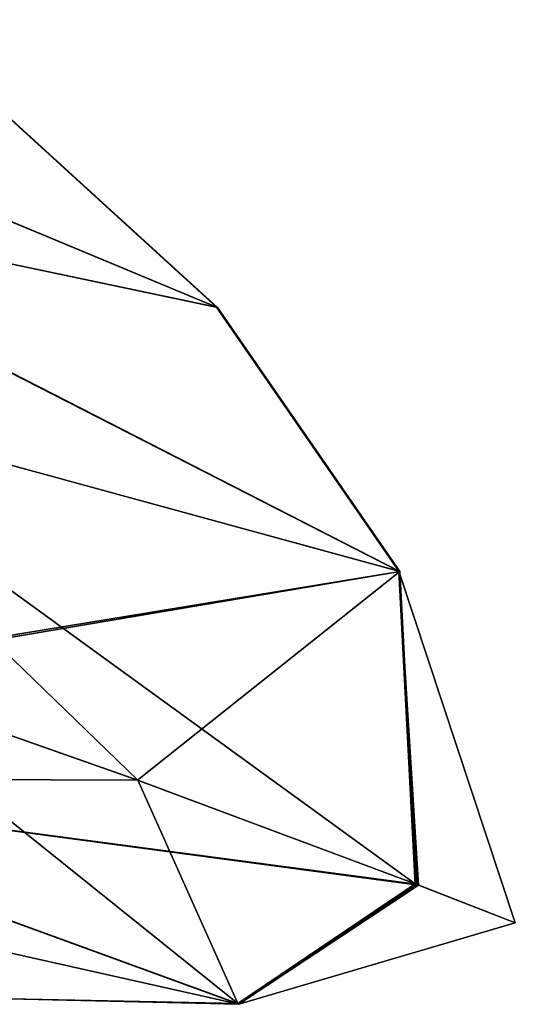
# Model space of a CAD drawing. Units: millimetres. Extents: x -45 to 148, y -44 to 128.
# Drawn here: x 83 to 88, y 114 to 124 of the extents above; entities that cross this region are included whole.
import ezdxf

# ---------------------------------------------------------------- set-up
doc = ezdxf.new("R2010")
doc.units = ezdxf.units.MM
doc.header["$LTSCALE"] = 33.52832
doc.layers.add('120', color=7, linetype='CONTINUOUS')
doc.layers.add('129', color=7, linetype='CONTINUOUS')

msp = doc.modelspace()

# ---------------------------------------------------------------- linework, layer by layer
at = {"layer": '120', "linetype": 'CONTINUOUS'}
for points in [[(79.3649, 116.5017, -9.9034), (81.2594, 117.5147, -10.2019), (85.1507, 114.393, -4.2966), (79.3649, 116.5017, -9.9034)], [(84.2159, 116.4739, 8.2849), (81.2804, 117.5076, 10.1919), (79.3861, 116.4933, 9.8939), (84.2159, 116.4739, 8.2849)], [(81.2594, 117.5147, -10.2019), (84.2198, 116.4724, -8.2814), (85.1507, 114.393, -4.2966), (81.2594, 117.5147, -10.2019)], [(79.3861, 116.4933, 9.8939), (78.1222, 115.9628, 8.6057), (85.1602, 114.3854, 4.2714), (79.3861, 116.4933, 9.8939)], [(83.0148, 114.4377, -3.7799), (79.3649, 116.5017, -9.9034), (85.1507, 114.393, -4.2966), (83.0148, 114.4377, -3.7799)], [(86.8139, 115.5042, 4.7442), (84.2159, 116.4739, 8.2849), (79.3861, 116.4933, 9.8939), (86.8139, 115.5042, 4.7442)], [(86.8342, 115.4964, 4.6968), (86.8139, 115.5042, 4.7442), (79.3861, 116.4933, 9.8939), (86.8342, 115.4964, 4.6968)], [(86.8342, 115.4964, 4.6968), (79.3861, 116.4933, 9.8939), (85.1602, 114.3854, 4.2714), (86.8342, 115.4964, 4.6968)], [(84.2198, 116.4724, -8.2814), (86.8034, 115.5082, -4.7686), (85.1507, 114.393, -4.2966), (84.2198, 116.4724, -8.2814)], [(78.1222, 115.9628, 8.6057), (83.0243, 114.4355, 3.7564), (85.1602, 114.3854, 4.2714), (78.1222, 115.9628, 8.6057)], [(86.8034, 115.5082, -4.7686), (86.8238, 115.5004, -4.721), (85.1507, 114.393, -4.2966), (86.8034, 115.5082, -4.7686)], [(85.1507, 114.393, -4.2966), (86.8238, 115.5004, -4.721), (85.1602, 114.3854, 4.2714), (85.1507, 114.393, -4.2966)], [(86.8238, 115.5004, -4.721), (87.7371, 115.1444, 0.0045), (85.1602, 114.3854, 4.2714), (86.8238, 115.5004, -4.721)], [(87.7371, 115.1444, 0.0045), (86.8342, 115.4964, 4.6968), (85.1602, 114.3854, 4.2714), (87.7371, 115.1444, 0.0045)], [(83.0148, 114.4377, -3.7799), (85.1507, 114.393, -4.2966), (83.0243, 114.4355, 3.7564), (83.0148, 114.4377, -3.7799)], [(83.0243, 114.4355, 3.7564), (85.1507, 114.393, -4.2966), (85.1602, 114.3854, 4.2714), (83.0243, 114.4355, 3.7564)]]:
    msp.add_3dface(points, dxfattribs=at)
at = {"layer": '129', "linetype": 'CONTINUOUS'}
for points in [[(82.7501, 122.8864, -2.7072), (84.9533, 120.8784, -3.4392), (78.5217, 123.5575, -6.5705), (82.7501, 122.8864, -2.7072)], [(78.5217, 123.5575, -6.5705), (84.9533, 120.8784, -3.4392), (79.6539, 121.9955, -8.2018), (78.5217, 123.5575, -6.5705)], [(78.5367, 123.5536, 6.5628), (79.6751, 121.9913, 8.1943), (84.9629, 120.8769, 3.4198), (78.5367, 123.5536, 6.5628)], [(82.7567, 122.8855, 2.6917), (78.5367, 123.5536, 6.5628), (84.9629, 120.8769, 3.4198), (82.7567, 122.8855, 2.6917)], [(82.7501, 122.8864, -2.7072), (82.7567, 122.8855, 2.6917), (84.9533, 120.8784, -3.4392), (82.7501, 122.8864, -2.7072)], [(82.7567, 122.8855, 2.6917), (84.9629, 120.8769, 3.4198), (84.9533, 120.8784, -3.4392), (82.7567, 122.8855, 2.6917)], [(84.9533, 120.8784, -3.4392), (86.6516, 118.4209, -4.1377), (79.6539, 121.9955, -8.2018), (84.9533, 120.8784, -3.4392)], [(79.6539, 121.9955, -8.2018), (86.6516, 118.4209, -4.1377), (80.4562, 120.1126, -9.6879), (79.6539, 121.9955, -8.2018)], [(79.6751, 121.9913, 8.1943), (80.4806, 120.1053, 9.68), (86.6624, 118.4174, 4.1145), (79.6751, 121.9913, 8.1943)], [(84.9629, 120.8769, 3.4198), (79.6751, 121.9913, 8.1943), (86.6624, 118.4174, 4.1145), (84.9629, 120.8769, 3.4198)], [(84.9533, 120.8784, -3.4392), (84.9629, 120.8769, 3.4198), (86.6516, 118.4209, -4.1377), (84.9533, 120.8784, -3.4392)], [(84.9629, 120.8769, 3.4198), (86.6624, 118.4174, 4.1145), (86.6516, 118.4209, -4.1377), (84.9629, 120.8769, 3.4198)], [(86.6516, 118.4209, -4.1377), (86.8034, 115.5082, -4.7686), (80.4562, 120.1126, -9.6879), (86.6516, 118.4209, -4.1377)], [(80.4562, 120.1126, -9.6879), (86.8034, 115.5082, -4.7686), (84.2198, 116.4724, -8.2814), (80.4562, 120.1126, -9.6879)], [(81.2594, 117.5147, -10.2019), (80.4562, 120.1126, -9.6879), (84.2198, 116.4724, -8.2814), (81.2594, 117.5147, -10.2019)], [(80.4806, 120.1053, 9.68), (81.2242, 117.5267, 10.2186), (86.6624, 118.4174, 4.1145), (80.4806, 120.1053, 9.68)], [(86.6624, 118.4174, 4.1145), (81.2242, 117.5267, 10.2186), (81.2804, 117.5076, 10.1919), (86.6624, 118.4174, 4.1145)], [(84.2159, 116.4739, 8.2849), (86.6624, 118.4174, 4.1145), (81.2804, 117.5076, 10.1919), (84.2159, 116.4739, 8.2849)], [(86.8139, 115.5042, 4.7442), (86.6624, 118.4174, 4.1145), (84.2159, 116.4739, 8.2849), (86.8139, 115.5042, 4.7442)], [(86.6624, 118.4174, 4.1145), (86.8139, 115.5042, 4.7442), (86.6516, 118.4209, -4.1377), (86.6624, 118.4174, 4.1145)], [(86.6516, 118.4209, -4.1377), (86.8139, 115.5042, 4.7442), (86.8342, 115.4964, 4.6968), (86.6516, 118.4209, -4.1377)], [(86.8034, 115.5082, -4.7686), (86.6516, 118.4209, -4.1377), (86.8238, 115.5004, -4.721), (86.8034, 115.5082, -4.7686)], [(86.8238, 115.5004, -4.721), (86.6516, 118.4209, -4.1377), (87.7371, 115.1444, 0.0045), (86.8238, 115.5004, -4.721)], [(87.7371, 115.1444, 0.0045), (86.6516, 118.4209, -4.1377), (86.8342, 115.4964, 4.6968), (87.7371, 115.1444, 0.0045)]]:
    msp.add_3dface(points, dxfattribs=at)

doc.saveas('drawing.dxf')
